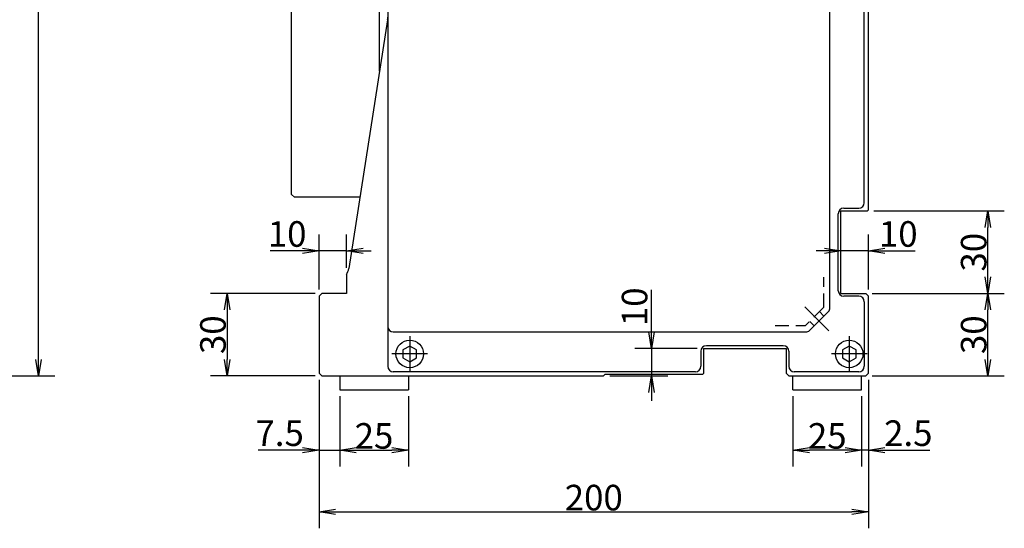
# Model space of a CAD drawing. Extents: x 97 to 1722, y 2 to 1346.
# Drawn here: x 781 to 1139, y 402 to 587 of the extents above; entities that cross this region are included whole.
import ezdxf

# ---------------------------------------------------------------- set-up
doc = ezdxf.new("R2010")
doc.units = 0
doc.header["$LTSCALE"] = 20
doc.linetypes.add('CENTER', pattern=[2, 1.25, -0.25, 0.25, -0.25])
doc.linetypes.add('HIDDEN', pattern=[0.375, 0.25, -0.125])
doc.layers.get('0').update_dxf_attribs({"linetype": 'CONTINUOUS'})
doc.layers.add('MAIN0', color=7, linetype='CONTINUOUS')
doc.dimstyles.new('MAIN003', dxfattribs={"dimtxt": 9.3, "dimasz": 6, "dimexe": 6, "dimexo": 2.4, "dimtad": 1, "dimdec": 3, "dimtxsty": 'STANDARD', "dimcen": 2.5, "dimaunit": 1, "dimazin": 3, "dimtfac": 0.903226, "dimtmove": 0, "dimatfit": 3, "dimtvp": 0.553763})

# ---------------------------------------------------------------- blocks, each defined once
blk = doc.blocks.new('_OPEN')
at = {"color": 0, "linetype": 'BYBLOCK'}
for p, q in [((-1, 0.166667), (0, 0)), ((0, 0), (-1, -0.166667)), ((0, 0), (-1, 0))]:
    blk.add_line(p, q, dxfattribs=at)
blk = doc.blocks.new('*D36')
at = {"layer": 'MAIN0', "color": 0, "linetype": 'BYBLOCK'}
for p, q in [((889.72, 488.47), (889.72, 508.55)), ((899.72, 496.37), (899.72, 508.55)), ((883.72, 502.55), (871.95, 502.55)), ((899.72, 502.55), (889.72, 502.55)), ((905.72, 502.55), (908.72, 502.55))]:
    blk.add_line(p, q, dxfattribs=at)
at = {"layer": 'MAIN0', "color": 0, "linetype": 'BYBLOCK', "xscale": 6, "yscale": 6, "zscale": 6}
for p, rotation in [((889.72, 502.55), 360), ((899.72, 502.55), 180)]:
    blk.add_blockref('_OPEN', p, dxfattribs=dict(at, rotation=rotation))
at = {"layer": 'MAIN0', "color": 0, "linetype": 'BYBLOCK', "insert": (878.1, 508.7), "char_height": 9.3, "attachment_point": 5}
blk.add_mtext('\\A1;10', dxfattribs=at)
blk = doc.blocks.new('*D37')
at = {"layer": 'MAIN0', "color": 0, "linetype": 'BYBLOCK'}
for p, q in [((1089.72, 488.47), (1089.72, 508.55)), ((1073.72, 502.55), (1070.72, 502.55)), ((1089.72, 502.55), (1079.72, 502.55)), ((1095.72, 502.55), (1106.73, 502.55))]:
    blk.add_line(p, q, dxfattribs=at)
at = {"layer": 'MAIN0', "color": 0, "linetype": 'BYBLOCK', "xscale": 6, "yscale": 6, "zscale": 6}
for p, rotation in [((1079.72, 502.55), 360), ((1089.72, 502.55), 180)]:
    blk.add_blockref('_OPEN', p, dxfattribs=dict(at, rotation=rotation))
at = {"layer": 'MAIN0', "color": 0, "linetype": 'BYBLOCK', "insert": (1100.58, 508.7), "char_height": 9.3, "attachment_point": 5}
blk.add_mtext('\\A1;10', dxfattribs=at)
blk = doc.blocks.new('*D38')
at = {"layer": 'MAIN0', "color": 0, "linetype": 'BYBLOCK'}
for p, q in [((1091.12, 487.07), (1139.18, 487.07)), ((1133.18, 463.07), (1133.18, 481.07)), ((1091.12, 457.07), (1139.18, 457.07))]:
    blk.add_line(p, q, dxfattribs=at)
at = {"layer": 'MAIN0', "color": 0, "linetype": 'BYBLOCK', "xscale": 6, "yscale": 6, "zscale": 6}
for p, rotation in [((1133.18, 487.07), 90), ((1133.18, 457.07), 270)]:
    blk.add_blockref('_OPEN', p, dxfattribs=dict(at, rotation=rotation))
at = {"layer": 'MAIN0', "color": 0, "linetype": 'BYBLOCK', "insert": (1128.03, 472.07), "char_height": 9.3, "attachment_point": 5, "rotation": 90}
blk.add_mtext('\\A1;30', dxfattribs=at)
blk = doc.blocks.new('*D39')
at = {"layer": 'MAIN0', "color": 0, "linetype": 'BYBLOCK'}
for p, q in [((1091.72, 517.07), (1139.18, 517.07)), ((1133.18, 493.07), (1133.18, 511.07)), ((1091.12, 487.07), (1139.18, 487.07))]:
    blk.add_line(p, q, dxfattribs=at)
at = {"layer": 'MAIN0', "color": 0, "linetype": 'BYBLOCK', "xscale": 6, "yscale": 6, "zscale": 6}
for p, rotation in [((1133.18, 517.07), 90), ((1133.18, 487.07), 270)]:
    blk.add_blockref('_OPEN', p, dxfattribs=dict(at, rotation=rotation))
at = {"layer": 'MAIN0', "color": 0, "linetype": 'BYBLOCK', "insert": (1128.03, 502.07), "char_height": 9.3, "attachment_point": 5, "rotation": 90}
blk.add_mtext('\\A1;30', dxfattribs=at)
blk = doc.blocks.new('*D40')
at = {"layer": 'MAIN0', "color": 0, "linetype": 'BYBLOCK'}
for p, q in [((1089.72, 455.67), (1089.72, 424.11)), ((1087.22, 449.67), (1087.22, 424.11)), ((1081.22, 430.11), (1078.22, 430.11)), ((1089.72, 430.11), (1087.22, 430.11)), ((1095.72, 430.11), (1112.03, 430.11))]:
    blk.add_line(p, q, dxfattribs=at)
at = {"layer": 'MAIN0', "color": 0, "linetype": 'BYBLOCK', "xscale": 6, "yscale": 6, "zscale": 6}
for p, rotation in [((1087.22, 430.11), 360), ((1089.72, 430.11), 180)]:
    blk.add_blockref('_OPEN', p, dxfattribs=dict(at, rotation=rotation))
at = {"layer": 'MAIN0', "color": 0, "linetype": 'BYBLOCK', "insert": (1104.23, 436.26), "char_height": 9.3, "attachment_point": 5}
blk.add_mtext('\\A1;2.5', dxfattribs=at)
blk = doc.blocks.new('*D41')
at = {"layer": 'MAIN0', "color": 0, "linetype": 'BYBLOCK'}
for p, q in [((1062.22, 449.67), (1062.22, 424.11)), ((1087.22, 449.67), (1087.22, 424.11)), ((1081.22, 430.11), (1068.22, 430.11))]:
    blk.add_line(p, q, dxfattribs=at)
at = {"layer": 'MAIN0', "color": 0, "linetype": 'BYBLOCK', "xscale": 6, "yscale": 6, "zscale": 6}
for p, rotation in [((1062.22, 430.11), 180), ((1087.22, 430.11), 360)]:
    blk.add_blockref('_OPEN', p, dxfattribs=dict(at, rotation=rotation))
at = {"layer": 'MAIN0', "color": 0, "linetype": 'BYBLOCK', "insert": (1074.72, 435.26), "char_height": 9.3, "attachment_point": 5}
blk.add_mtext('\\A1;25', dxfattribs=at)
blk = doc.blocks.new('*D42')
at = {"layer": 'MAIN0', "color": 0, "linetype": 'BYBLOCK'}
for p, q in [((889.72, 455.67), (889.72, 424.11)), ((897.22, 449.67), (897.22, 424.11)), ((883.72, 430.11), (867.57, 430.11)), ((889.72, 430.11), (897.22, 430.11)), ((903.22, 430.11), (906.22, 430.11))]:
    blk.add_line(p, q, dxfattribs=at)
at = {"layer": 'MAIN0', "color": 0, "linetype": 'BYBLOCK', "xscale": 6, "yscale": 6, "zscale": 6}
blk.add_blockref('_OPEN', (889.72, 430.11), dxfattribs=at)
at = {"layer": 'MAIN0', "color": 0, "linetype": 'BYBLOCK', "xscale": 6, "yscale": 6, "zscale": 6, "rotation": 180}
blk.add_blockref('_OPEN', (897.22, 430.11), dxfattribs=at)
at = {"layer": 'MAIN0', "color": 0, "linetype": 'BYBLOCK', "insert": (875.37, 436.26), "char_height": 9.3, "attachment_point": 5}
blk.add_mtext('\\A1;7.5', dxfattribs=at)
blk = doc.blocks.new('*D43')
at = {"layer": 'MAIN0', "color": 0, "linetype": 'BYBLOCK'}
for p, q in [((897.22, 449.67), (897.22, 424.11)), ((922.22, 449.67), (922.22, 424.11)), ((903.22, 430.11), (916.22, 430.11))]:
    blk.add_line(p, q, dxfattribs=at)
at = {"layer": 'MAIN0', "color": 0, "linetype": 'BYBLOCK', "xscale": 6, "yscale": 6, "zscale": 6, "rotation": 180}
blk.add_blockref('_OPEN', (897.22, 430.11), dxfattribs=at)
at = {"layer": 'MAIN0', "color": 0, "linetype": 'BYBLOCK', "xscale": 6, "yscale": 6, "zscale": 6}
blk.add_blockref('_OPEN', (922.22, 430.11), dxfattribs=at)
at = {"layer": 'MAIN0', "color": 0, "linetype": 'BYBLOCK', "insert": (909.72, 435.26), "char_height": 9.3, "attachment_point": 5}
blk.add_mtext('\\A1;25', dxfattribs=at)
blk = doc.blocks.new('*D44')
at = {"layer": 'MAIN0', "color": 0, "linetype": 'BYBLOCK'}
for p, q in [((889.72, 455.67), (889.72, 401.68)), ((1089.72, 455.67), (1089.72, 401.68)), ((895.72, 407.68), (1083.72, 407.68))]:
    blk.add_line(p, q, dxfattribs=at)
at = {"layer": 'MAIN0', "color": 0, "linetype": 'BYBLOCK', "xscale": 6, "yscale": 6, "zscale": 6, "rotation": 180}
blk.add_blockref('_OPEN', (889.72, 407.68), dxfattribs=at)
at = {"layer": 'MAIN0', "color": 0, "linetype": 'BYBLOCK', "xscale": 6, "yscale": 6, "zscale": 6}
blk.add_blockref('_OPEN', (1089.72, 407.68), dxfattribs=at)
at = {"layer": 'MAIN0', "color": 0, "linetype": 'BYBLOCK', "insert": (989.72, 412.83), "char_height": 9.3, "attachment_point": 5}
blk.add_mtext('\\A1;200', dxfattribs=at)
blk = doc.blocks.new('*D45')
at = {"layer": 'MAIN0', "color": 0, "linetype": 'BYBLOCK'}
for p, q in [((1010.73, 473.07), (1010.73, 488.37)), ((1027.32, 467.07), (1004.73, 467.07)), ((1010.73, 467.07), (1010.73, 457.07)), ((995.62, 457.07), (1016.73, 457.07)), ((1010.73, 451.07), (1010.73, 448.07))]:
    blk.add_line(p, q, dxfattribs=at)
at = {"layer": 'MAIN0', "color": 0, "linetype": 'BYBLOCK', "xscale": 6, "yscale": 6, "zscale": 6}
for p, rotation in [((1010.73, 467.07), 270), ((1010.73, 457.07), 90)]:
    blk.add_blockref('_OPEN', p, dxfattribs=dict(at, rotation=rotation))
at = {"layer": 'MAIN0', "color": 0, "linetype": 'BYBLOCK', "insert": (1004.58, 482.22), "char_height": 9.3, "attachment_point": 5, "rotation": 90}
blk.add_mtext('\\A1;10', dxfattribs=at)
blk = doc.blocks.new('*D68')
at = {"layer": 'MAIN0', "color": 0, "linetype": 'BYBLOCK'}
for p, q in [((888.32, 487.07), (850.24, 487.07)), ((856.24, 481.07), (856.24, 463.07)), ((888.32, 457.07), (850.24, 457.07))]:
    blk.add_line(p, q, dxfattribs=at)
at = {"layer": 'MAIN0', "color": 0, "linetype": 'BYBLOCK', "xscale": 6, "yscale": 6, "zscale": 6}
for p, rotation in [((856.24, 487.07), 90), ((856.24, 457.07), 270)]:
    blk.add_blockref('_OPEN', p, dxfattribs=dict(at, rotation=rotation))
at = {"layer": 'MAIN0', "color": 0, "linetype": 'BYBLOCK', "insert": (851.09, 472.07), "char_height": 9.3, "attachment_point": 5, "rotation": 90}
blk.add_mtext('\\A1;30', dxfattribs=at)
blk = doc.blocks.new('*D84')
at = {"layer": 'MAIN0', "color": 0, "linetype": 'BYBLOCK'}
for p, q in [((580.44, 814.07), (793.55, 814.07)), ((787.55, 463.07), (787.55, 808.07)), ((571.44, 457.07), (793.55, 457.07))]:
    blk.add_line(p, q, dxfattribs=at)
at = {"layer": 'MAIN0', "color": 0, "linetype": 'BYBLOCK', "xscale": 6, "yscale": 6, "zscale": 6}
for p, rotation in [((787.55, 814.07), 90), ((787.55, 457.07), 270)]:
    blk.add_blockref('_OPEN', p, dxfattribs=dict(at, rotation=rotation))
at = {"layer": 'MAIN0', "color": 0, "linetype": 'BYBLOCK', "insert": (782.4, 635.57), "char_height": 9.3, "attachment_point": 5, "rotation": 90}
blk.add_mtext('\\A1;357', dxfattribs=at)

msp = doc.modelspace()

# ---------------------------------------------------------------- linework, layer by layer
at = {"layer": 'MAIN0', "color": 3, "linetype": 'CONTINUOUS'}
for p, q in [((879.7226, 523.0715), (879.7226, 841.0715)), ((911.7226, 567.8715), (911.7226, 841.4715)), ((914.6506, 586.6111), (900.5153, 496.1452)), ((1079.7226, 517.0715), (1089.3226, 517.0715)), ((1079.7226, 487.0715), (1079.7226, 517.0715)), ((1089.3226, 517.0715), (1089.7226, 517.4715)), ((1079.7226, 487.0715), (1088.7226, 487.0715)), ((1088.7226, 487.0715), (1089.7226, 486.0715)), ((922.7226, 467.9582), (920.2226, 466.5148)), ((920.2226, 466.5148), (920.2226, 463.6281)), ((925.2226, 466.5148), (922.7226, 467.9582)), ((925.2226, 463.6281), (925.2226, 466.5148)), ((1028.7226, 466.0715), (1028.7226, 460.5715)), ((1058.7226, 468.0715), (1030.7226, 468.0715)), ((1060.7226, 466.0715), (1060.7226, 460.5715)), ((1082.7226, 467.9582), (1080.2226, 466.5148)), ((1080.2226, 466.5148), (1080.2226, 463.6281)), ((1085.2226, 466.5148), (1082.7226, 467.9582)), ((1085.2226, 463.6281), (1085.2226, 466.5148)), ((920.2226, 463.6281), (922.7226, 462.1847)), ((922.7226, 462.1847), (925.2226, 463.6281)), ((1080.2226, 463.6281), (1082.7226, 462.1847)), ((1082.7226, 462.1847), (1085.2226, 463.6281)), ((897.2226, 457.0715), (897.2226, 452.0715)), ((922.2226, 457.0715), (922.2226, 452.0715)), ((993.2226, 457.0715), (993.7226, 457.5715)), ((1062.2226, 452.0715), (1062.2226, 457.0715)), ((1087.2226, 452.0715), (1087.2226, 457.0715)), ((897.2226, 452.0715), (922.2226, 452.0715)), ((1062.2226, 452.0715), (1087.2226, 452.0715))]:
    msp.add_line(p, q, dxfattribs=at)
at = {"layer": 'MAIN0', "color": 7, "linetype": 'CONTINUOUS'}
for p, q in [((1089.7226, 517.4715), (1089.7226, 841.0715)), ((914.7226, 812.0715), (914.7226, 460.5715)), ((1088.2226, 520.0715), (1088.2226, 812.0715)), ((1075.7226, 481.8999), (1075.7226, 804.0715)), ((880.7226, 522.0715), (879.7226, 523.0715)), ((904.5663, 522.0715), (880.7226, 522.0715)), ((1080.7226, 518.0715), (1086.2226, 518.0715)), ((1078.7226, 488.0715), (1078.7226, 516.0715)), ((899.7226, 493.9697), (899.7226, 487.0715)), ((890.7226, 487.0715), (889.7226, 486.0715)), ((889.7226, 486.0715), (889.7226, 458.0715)), ((899.7226, 487.0715), (890.7226, 487.0715)), ((1086.2226, 486.0715), (1080.7226, 486.0715)), ((1088.2226, 484.0715), (1088.2226, 460.5715)), ((1089.7226, 458.0715), (1089.7226, 486.0715)), ((1075.1368, 480.4857), (1068.3083, 473.6573)), ((916.7226, 473.0715), (1066.8941, 473.0715)), ((1029.7226, 467.0715), (1059.7226, 467.0715)), ((1029.7226, 467.0715), (1029.7226, 457.9715)), ((1059.7226, 467.0715), (1059.7226, 458.0715)), ((889.7226, 458.0715), (890.7226, 457.0715)), ((890.7226, 457.0715), (993.2226, 457.0715)), ((1026.7226, 458.5715), (916.7226, 458.5715)), ((1029.3226, 457.5715), (993.7226, 457.5715)), ((1029.7226, 457.9715), (1029.3226, 457.5715)), ((1059.7226, 458.0715), (1060.7226, 457.0715)), ((1060.7226, 457.0715), (1088.7226, 457.0715)), ((1086.2226, 458.5715), (1062.7226, 458.5715)), ((1089.7226, 458.0715), (1088.7226, 457.0715))]:
    msp.add_line(p, q, dxfattribs=at)
at = {"layer": 'MAIN0', "color": 3, "linetype": 'HIDDEN'}
for p, q in [((1073.4226, 482.0242), (1073.4226, 493.0491)), ((1073.4226, 482.0242), (1066.7699, 475.3715)), ((1071.864, 480.4656), (1073.4903, 478.8392)), ((1068.3284, 476.93), (1069.9548, 475.3037)), ((1055.7449, 475.3715), (1066.7699, 475.3715))]:
    msp.add_line(p, q, dxfattribs=at)
at = {"layer": 'MAIN0', "color": 3, "linetype": 'CENTER'}
for p, q in [((1066.5607, 482.2333), (1075.2581, 473.5359)), ((922.7226, 471.5715), (922.7226, 458.5715)), ((1082.7226, 471.5715), (1082.7226, 458.5715)), ((929.2226, 465.0715), (916.2226, 465.0715)), ((1089.2226, 465.0715), (1076.2226, 465.0715))]:
    msp.add_line(p, q, dxfattribs=at)
at = {"layer": 'MAIN0', "color": 3, "linetype": 'CONTINUOUS'}
for centre in [(922.7226, 465.0715), (1082.7226, 465.0715)]:
    msp.add_circle(centre, 5, dxfattribs=at)
for centre, radius, start, end in [((908.7226, 587.5374), 6, 351.11934, 360), ((894.5873, 497.0715), 6, 328.857468, 351.11934), ((1030.7226, 466.0715), 2, 90, 180), ((1058.7226, 466.0715), 2, 0, 90), ((1026.7226, 460.5715), 2, 270, 360), ((1062.7226, 460.5715), 2, 180, 270)]:
    msp.add_arc(centre, radius, start, end, dxfattribs=at)
at = {"layer": 'MAIN0', "color": 7, "linetype": 'CONTINUOUS'}
for centre, start, end in [((1086.2226, 520.0715), 270, 360), ((1080.7226, 516.0715), 90, 180), ((1080.7226, 488.0715), 180, 270), ((1086.2226, 484.0715), 0, 90), ((1073.7226, 481.8999), 315, 360), ((916.7226, 475.0715), 180, 270), ((1066.8941, 475.0715), 270, 315), ((916.7226, 460.5715), 180, 270), ((1086.2226, 460.5715), 270, 360)]:
    msp.add_arc(centre, 2, start, end, dxfattribs=at)

# ---------------------------------------------------------------- dimensions: what is measured, and where the dimension line sits
at = {"layer": 'MAIN0', "color": 3, "linetype": 'CONTINUOUS'}
for base, p1, p2, picture, middle in [((787.5465, 457.0715), (578.0408, 814.0715), (569.0408, 457.0715), '*D84', (787.0465, 635.5715)), ((1133.1805, 487.0715), (1089.3226, 517.0715), (1088.7226, 487.0715), '*D39', (1132.6805, 502.0715)), ((856.2413, 487.0715), (890.7226, 457.0715), (890.7226, 487.0715), '*D68', (855.7413, 472.0715)), ((1133.1805, 457.0715), (1088.7226, 487.0715), (1088.7226, 457.0715), '*D38', (1132.6805, 472.0715))]:
    dim = msp.add_linear_dim(base=base, p1=p1, p2=p2, angle=90, dimstyle='MAIN003', override={"dimasz": 6, "dimblk1": 'OPEN', "dimblk2": 'OPEN', "dimsah": 1}, dxfattribs=at)
    dim.commit()
    dim.dimension.update_dxf_attribs({"geometry": picture, "text_midpoint": middle})
for base, p1, p2, picture, middle in [((899.7226, 502.5543), (889.7226, 486.0715), (899.7226, 493.9697), '*D36', (878.102, 504.0543)), ((1089.7226, 502.5543), (1079.7226, 487.0715), (1089.7226, 486.0715), '*D37', (1100.5758, 504.0543)), ((889.7226, 430.1065), (897.2226, 452.0715), (889.7226, 458.0715), '*D42', (875.368, 431.6065)), ((1089.7226, 430.1065), (1087.2226, 452.0715), (1089.7226, 458.0715), '*D40', (1104.233, 431.6065))]:
    dim = msp.add_linear_dim(base=base, p1=p1, p2=p2, dimstyle='MAIN003', override={"dimasz": 6, "dimblk1": 'OPEN', "dimblk2": 'OPEN', "dimsah": 1}, dxfattribs=at)
    dim.commit()
    dim.dimension.update_dxf_attribs({"geometry": picture, "text_midpoint": middle, "dimtype": 160})
dim = msp.add_linear_dim(base=(1010.7269, 467.0715), p1=(993.2226, 457.0715), p2=(1029.7226, 467.0715), angle=90, dimstyle='MAIN003', override={"dimasz": 6, "dimblk1": 'OPEN', "dimblk2": 'OPEN', "dimsah": 1}, dxfattribs=at)
dim.commit()
dim.dimension.update_dxf_attribs({"geometry": '*D45', "text_midpoint": (1009.2269, 482.224), "dimtype": 160})
for base, p1, p2, picture, middle in [((889.7226, 407.6762), (1089.7226, 458.0715), (889.7226, 458.0715), '*D44', (989.7226, 408.1762)), ((897.2226, 430.1065), (922.2226, 452.0715), (897.2226, 452.0715), '*D43', (909.7226, 430.6065)), ((1087.2226, 430.1065), (1062.2226, 452.0715), (1087.2226, 452.0715), '*D41', (1074.7226, 430.6065))]:
    dim = msp.add_linear_dim(base=base, p1=p1, p2=p2, dimstyle='MAIN003', override={"dimasz": 6, "dimblk1": 'OPEN', "dimblk2": 'OPEN', "dimsah": 1}, dxfattribs=at)
    dim.commit()
    dim.dimension.update_dxf_attribs({"geometry": picture, "text_midpoint": middle})

doc.saveas('drawing.dxf')
